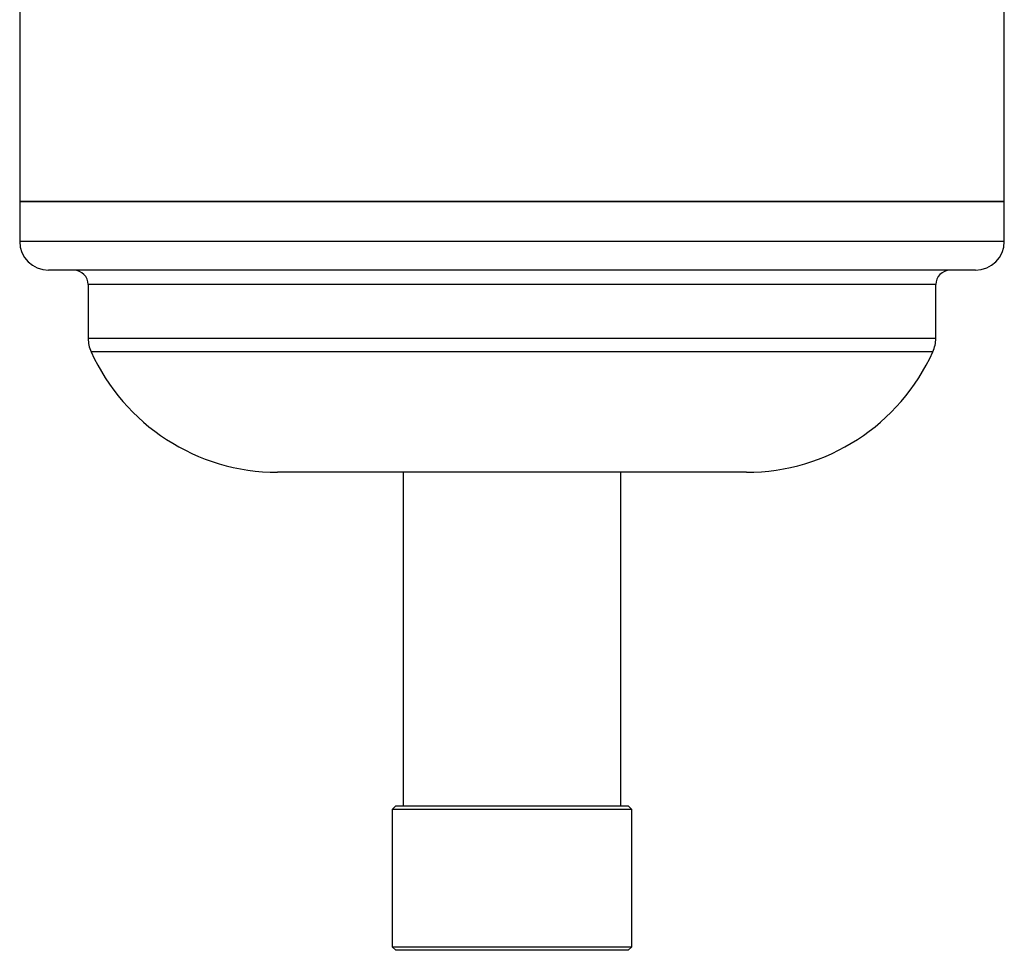
# Model space of a CAD drawing. Units: millimetres. Extents: x -8115 to 24060, y -3973 to 3611.
# Drawn here: x 13113 to 13386, y 2688 to 2946 of the extents above; entities that cross this region are included whole.
import ezdxf

# ---------------------------------------------------------------- set-up
doc = ezdxf.new("R2010")
doc.units = ezdxf.units.MM

msp = doc.modelspace()

# ---------------------------------------------------------------- linework, layer by layer
at = {"color": 7, "linetype": 'Continuous', "lineweight": 25}
for p, q in [((13386.16, 2895.64), (13386.16, 3260.14)), ((13113.16, 3047.99), (13113.16, 2895.64)), ((13113.16, 2895.64), (13113.16, 2884.64)), ((13113.16, 2895.64), (13386.16, 2895.64)), ((13249.66, 2895.64), (13113.16, 2895.64)), ((13386.16, 2895.64), (13249.66, 2895.64)), ((13386.16, 2884.64), (13386.16, 2895.64)), ((13249.66, 2876.64), (13121.16, 2876.64)), ((13378.16, 2876.64), (13249.66, 2876.64)), ((13132.16, 2872.64), (13132.16, 2857.74)), ((13367.16, 2857.74), (13367.16, 2872.64)), ((13249.66, 2820.64), (13184.66, 2820.64)), ((13219.51, 2820.64), (13219.51, 2728.14)), ((13314.66, 2820.64), (13249.66, 2820.64)), ((13279.81, 2728.14), (13279.81, 2820.64)), ((13217.41, 2728.14), (13216.41, 2727.14)), ((13217.41, 2728.14), (13229.99, 2728.14)), ((13229.99, 2728.14), (13281.91, 2728.14)), ((13282.91, 2727.14), (13281.91, 2728.14)), ((13216.41, 2727.14), (13216.41, 2689.14)), ((13229.38, 2727.14), (13216.41, 2727.14)), ((13282.91, 2727.14), (13229.38, 2727.14)), ((13282.91, 2689.14), (13282.91, 2727.14)), ((13216.41, 2689.14), (13217.41, 2688.14)), ((13216.41, 2689.14), (13229.38, 2689.14)), ((13229.38, 2689.14), (13282.91, 2689.14)), ((13281.91, 2688.14), (13282.91, 2689.14)), ((13229.99, 2688.14), (13217.41, 2688.14)), ((13281.91, 2688.14), (13229.99, 2688.14))]:
    msp.add_line(p, q, dxfattribs=at)
at = {"color": 8, "linetype": 'Continuous', "lineweight": 25}
for p, q in [((13249.66, 2884.64), (13113.16, 2884.64)), ((13386.16, 2884.64), (13249.66, 2884.64)), ((13249.66, 2872.64), (13132.16, 2872.64)), ((13367.16, 2872.64), (13249.66, 2872.64)), ((13249.66, 2857.74), (13132.16, 2857.74)), ((13367.16, 2857.74), (13249.66, 2857.74)), ((13249.66, 2854.05), (13132.96, 2854.05)), ((13366.37, 2854.05), (13249.66, 2854.05))]:
    msp.add_line(p, q, dxfattribs=at)
at = {"color": 7, "linetype": 'Continuous', "lineweight": 25}
for centre, radius, start, end in [((13121.16, 2884.64), 8, 180, 270), ((13378.16, 2884.64), 8, 270, 0), ((13128.16, 2872.64), 4, 0, 90), ((13371.16, 2872.64), 4, 90, 180), ((13141.16, 2857.74), 9, 180, 204.2636), ((13358.16, 2857.74), 9, 335.7364, 0), ((13184.66, 2877.35), 56.71, 204.2636, 270), ((13314.66, 2877.35), 56.71, 270, 335.7364)]:
    msp.add_arc(centre, radius, start, end, dxfattribs=at)

doc.saveas('drawing.dxf')
